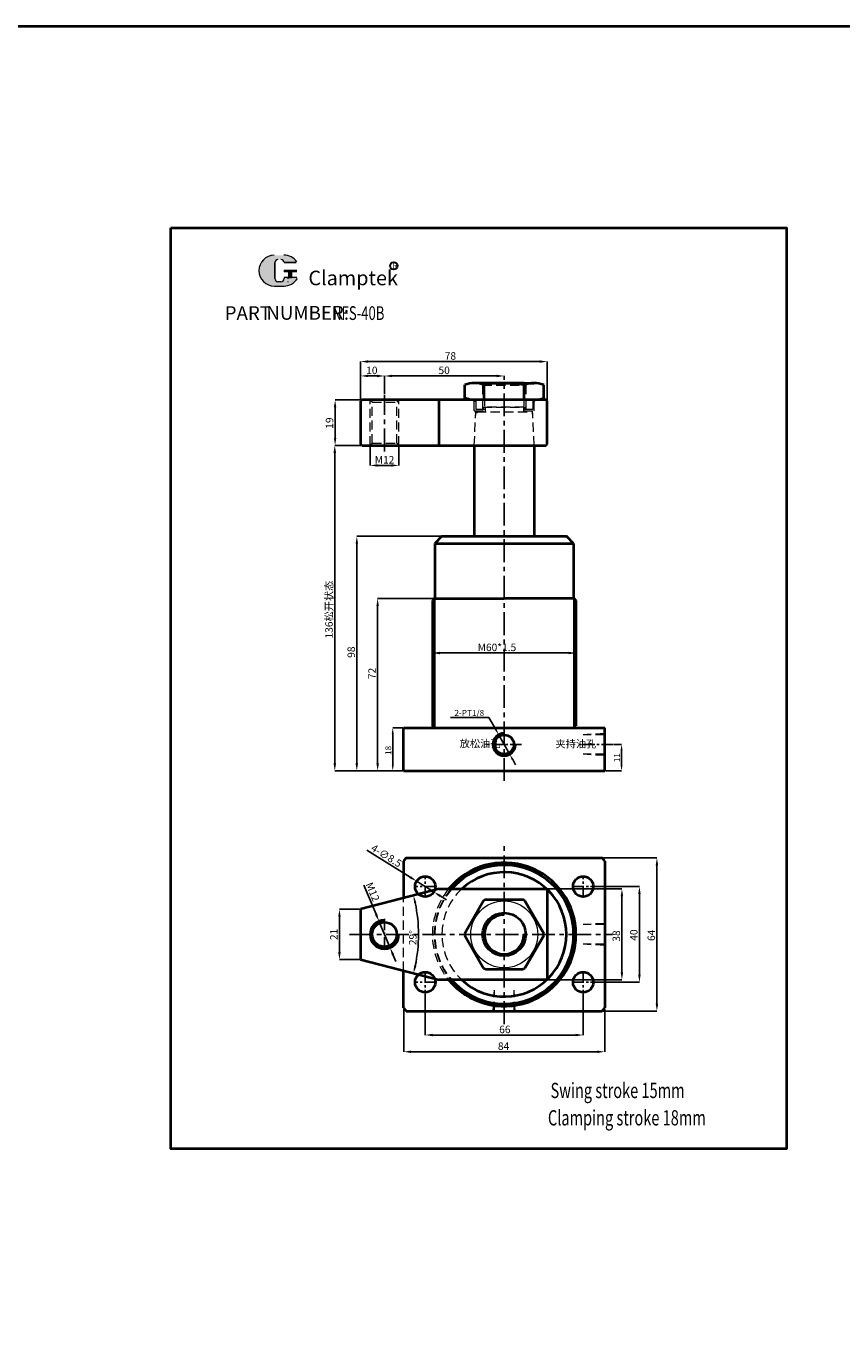
# Model space of a CAD drawing. Units: millimetres. Extents: x -2243 to -22, y -5268 to -4182.
# Drawn here: x -1132 to -791, y -4725 to -4182 of the extents above; entities that cross this region are included whole.
import ezdxf

# ---------------------------------------------------------------- set-up
doc = ezdxf.new("R2010")
doc.units = ezdxf.units.MM
doc.header["$LTSCALE"] = 0.3
doc.linetypes.add('CENTER', pattern=[50.8, 31.75, -6.35, 6.35, -6.35])
doc.linetypes.add('DASHED', pattern=[19.05, 12.7, -6.35])
doc.layers.get('0').update_dxf_attribs({"lineweight": 40})
doc.layers.add('1L', color=7, linetype='Continuous')
doc.layers.add('xinzhongxinxian', color=1, linetype='CENTER')
for name, color, linetype, lineweight in [('5L', 1, 'Continuous', 13), ('7L', 3, 'Continuous', 30), ('图层1', 7, 'Continuous', 40), ('图层4', 4, 'DASHED', 13), ('图层7', 3, 'Continuous', 30), ('外轮廓线', 255, 'Continuous', 20)]:
    doc.layers.add(name, color=color, linetype=linetype, lineweight=lineweight)
doc.styles.add('ROMANS', font='ROMANS', dxfattribs={"width": 0.7})
doc.dimstyles.new('ISO-25', dxfattribs={"dimtxt": 2.5, "dimasz": 2.5, "dimexe": 0, "dimexo": 0.3, "dimgap": 0.3, "dimtad": 1, "dimtoh": 1, "dimdsep": 46, "dimtxsty": 'Standard', "dimcen": 1, "dimclrd": 1, "dimclre": 1, "dimclrt": 3, "dimadec": 3, "dimazin": 2, "dimtfac": 1, "dimtmove": 0, "dimatfit": 3, "dimfxl": 0, "dimarcsym": 0})
doc.dimstyles.new('副本ISO-25zhi', dxfattribs={"dimtxt": 2.5, "dimasz": 2.5, "dimexe": 0, "dimexo": 0.3, "dimgap": 0.3, "dimtad": 1, "dimdsep": 46, "dimtxsty": 'Standard', "dimcen": 0, "dimclrd": 1, "dimclre": 1, "dimclrt": 3, "dimadec": 3, "dimazin": 2, "dimtfac": 1, "dimtmove": 0, "dimatfit": 3, "dimfxl": 0, "dimarcsym": 0})

# ---------------------------------------------------------------- blocks, each defined once
blk = doc.blocks.new('*D524')
at = {"layer": 'Defpoints', "color": 0}
for p in [(-915.07, -4542.44), (-915.07, -4580.44), (-883.39, -4580.44)]:
    blk.add_point(p, dxfattribs=at)
at = {"layer": '图层1', "color": 1, "lineweight": -2}
for p, q in [((-914.7, -4542.44), (-883.39, -4542.44)), ((-883.39, -4545.56), (-883.39, -4577.31)), ((-914.7, -4580.44), (-883.39, -4580.44))]:
    blk.add_line(p, q, dxfattribs=at)
at = {"layer": '图层1', "color": 1}
for points in [[(-883.91, -4545.56), (-882.87, -4545.56), (-883.39, -4542.44)], [(-883.91, -4577.31), (-882.87, -4577.31), (-883.39, -4580.44)]]:
    blk.add_solid(points, dxfattribs=at)
at = {"layer": '图层1', "color": 3, "insert": (-885.33, -4562.1), "char_height": 3.125, "attachment_point": 5, "rotation": 90}
blk.add_mtext('38', dxfattribs=at)
blk = doc.blocks.new('*D525')
at = {"layer": 'Defpoints', "color": 0}
for p in [(-994.14, -4395.06), (-958.57, -4395.06), (-974.57, -4493.06)]:
    blk.add_point(p, dxfattribs=at)
at = {"layer": '图层1', "color": 1, "lineweight": -2}
for p, q in [((-958.95, -4395.06), (-994.14, -4395.06)), ((-994.14, -4489.94), (-994.14, -4398.19)), ((-974.95, -4493.06), (-994.14, -4493.06))]:
    blk.add_line(p, q, dxfattribs=at)
at = {"layer": '图层1', "color": 1}
for points in [[(-994.66, -4398.19), (-993.62, -4398.19), (-994.14, -4395.06)], [(-994.66, -4489.94), (-993.62, -4489.94), (-994.14, -4493.06)]]:
    blk.add_solid(points, dxfattribs=at)
at = {"layer": '图层1', "color": 3, "insert": (-996.07, -4443.46), "char_height": 3.125, "attachment_point": 5, "rotation": 90}
blk.add_mtext('98', dxfattribs=at)
blk = doc.blocks.new('*D526')
at = {"layer": 'Defpoints', "color": 0}
for p in [(-961.77, -4421.06), (-985.44, -4493.06), (-974.57, -4493.06)]:
    blk.add_point(p, dxfattribs=at)
at = {"layer": '图层1', "color": 1, "lineweight": -2}
for p, q in [((-962.15, -4421.06), (-985.44, -4421.06)), ((-985.44, -4424.19), (-985.44, -4489.94)), ((-974.95, -4493.06), (-985.44, -4493.06))]:
    blk.add_line(p, q, dxfattribs=at)
at = {"layer": '图层1', "color": 1}
for points in [[(-985.96, -4424.19), (-984.92, -4424.19), (-985.44, -4421.06)], [(-985.96, -4489.94), (-984.92, -4489.94), (-985.44, -4493.06)]]:
    blk.add_solid(points, dxfattribs=at)
at = {"layer": '图层1', "color": 3, "insert": (-987.38, -4452.36), "char_height": 3.125, "attachment_point": 5, "rotation": 90}
blk.add_mtext('72', dxfattribs=at)
blk = doc.blocks.new('*D527')
at = {"layer": 'Defpoints', "color": 0}
for p in [(-992.07, -4338.06), (-1003.21, -4357.06), (-992.07, -4357.06)]:
    blk.add_point(p, dxfattribs=at)
at = {"layer": '图层1', "color": 1, "lineweight": -2}
for p, q in [((-992.45, -4338.06), (-1003.21, -4338.06)), ((-1003.21, -4341.19), (-1003.21, -4353.94)), ((-992.45, -4357.06), (-1003.21, -4357.06))]:
    blk.add_line(p, q, dxfattribs=at)
at = {"layer": '图层1', "color": 1}
for points in [[(-1003.73, -4341.19), (-1002.69, -4341.19), (-1003.21, -4338.06)], [(-1003.73, -4353.94), (-1002.69, -4353.94), (-1003.21, -4357.06)]]:
    blk.add_solid(points, dxfattribs=at)
at = {"layer": '图层1', "color": 3, "insert": (-1005.14, -4347.74), "char_height": 3.125, "attachment_point": 5, "rotation": 90}
blk.add_mtext('19', dxfattribs=at)
blk = doc.blocks.new('*D528')
at = {"layer": 'Defpoints', "color": 0}
for p in [(-982.57, -4328.04), (-992.57, -4338.56), (-982.57, -4336.06)]:
    blk.add_point(p, dxfattribs=at)
at = {"layer": '图层1', "color": 1, "lineweight": -2}
for p, q in [((-992.57, -4338.19), (-992.57, -4328.04)), ((-989.45, -4328.04), (-985.7, -4328.04)), ((-982.57, -4335.69), (-982.57, -4328.04))]:
    blk.add_line(p, q, dxfattribs=at)
at = {"layer": '图层1', "color": 1}
for points in [[(-989.45, -4327.52), (-989.45, -4328.56), (-992.57, -4328.04)], [(-985.7, -4327.52), (-985.7, -4328.56), (-982.57, -4328.04)]]:
    blk.add_solid(points, dxfattribs=at)
at = {"layer": '图层1', "color": 3, "insert": (-987.86, -4326.11), "char_height": 3.125, "attachment_point": 5}
blk.add_mtext('10', dxfattribs=at)
blk = doc.blocks.new('*D529')
at = {"layer": 'Defpoints', "color": 0}
for p in [(-932.57, -4328.05), (-932.57, -4329.81), (-982.57, -4336.06)]:
    blk.add_point(p, dxfattribs=at)
at = {"layer": '图层1', "color": 1, "lineweight": -2}
for p, q in [((-982.57, -4335.69), (-982.57, -4328.05)), ((-979.45, -4328.05), (-935.7, -4328.05)), ((-932.57, -4329.44), (-932.57, -4328.05))]:
    blk.add_line(p, q, dxfattribs=at)
at = {"layer": '图层1', "color": 1}
for points in [[(-979.45, -4327.52), (-979.45, -4328.57), (-982.57, -4328.05)], [(-935.7, -4327.52), (-935.7, -4328.57), (-932.57, -4328.05)]]:
    blk.add_solid(points, dxfattribs=at)
at = {"layer": '图层1', "color": 3, "insert": (-957.66, -4326.11), "char_height": 3.125, "attachment_point": 5}
blk.add_mtext('50', dxfattribs=at)
blk = doc.blocks.new('*D530')
at = {"layer": 'Defpoints', "color": 0}
for p in [(-914.57, -4322.04), (-992.57, -4338.56), (-914.57, -4338.56)]:
    blk.add_point(p, dxfattribs=at)
at = {"layer": '图层1', "color": 1, "lineweight": -2}
for p, q in [((-992.57, -4338.19), (-992.57, -4322.04)), ((-989.45, -4322.04), (-917.7, -4322.04)), ((-914.57, -4338.19), (-914.57, -4322.04))]:
    blk.add_line(p, q, dxfattribs=at)
at = {"layer": '图层1', "color": 1}
for points in [[(-989.45, -4321.52), (-989.45, -4322.56), (-992.57, -4322.04)], [(-917.7, -4321.52), (-917.7, -4322.56), (-914.57, -4322.04)]]:
    blk.add_solid(points, dxfattribs=at)
at = {"layer": '图层1', "color": 3, "insert": (-955.04, -4320.1), "char_height": 3.125, "attachment_point": 5}
blk.add_mtext('78', dxfattribs=at)
blk = doc.blocks.new('*D531')
at = {"layer": 'Defpoints', "color": 0}
for p in [(-988.57, -4357.04), (-976.57, -4357.04), (-976.57, -4365.43)]:
    blk.add_point(p, dxfattribs=at)
at = {"layer": '图层1', "color": 1, "lineweight": -2}
for p, q in [((-988.57, -4357.41), (-988.57, -4365.43)), ((-976.57, -4357.41), (-976.57, -4365.43)), ((-985.45, -4365.43), (-979.7, -4365.43))]:
    blk.add_line(p, q, dxfattribs=at)
at = {"layer": '图层1', "color": 1}
for points in [[(-985.45, -4364.91), (-985.45, -4365.95), (-988.57, -4365.43)], [(-979.7, -4364.91), (-979.7, -4365.95), (-976.57, -4365.43)]]:
    blk.add_solid(points, dxfattribs=at)
at = {"layer": '图层1', "color": 3, "insert": (-982.57, -4363.49), "char_height": 3.125, "attachment_point": 5}
blk.add_mtext('M12', dxfattribs=at)
blk = doc.blocks.new('*D532')
at = {"layer": 'Defpoints', "color": 0}
for p in [(-902.57, -4443.82), (-962.57, -4445.85), (-902.57, -4448.06)]:
    blk.add_point(p, dxfattribs=at)
at = {"layer": '图层1', "color": 1, "lineweight": -2}
for p, q in [((-962.57, -4445.48), (-962.57, -4443.82)), ((-959.45, -4443.82), (-905.7, -4443.82)), ((-902.57, -4447.69), (-902.57, -4443.82))]:
    blk.add_line(p, q, dxfattribs=at)
at = {"layer": '图层1', "color": 1}
for points in [[(-959.45, -4443.3), (-959.45, -4444.34), (-962.57, -4443.82)], [(-905.7, -4443.3), (-905.7, -4444.34), (-902.57, -4443.82)]]:
    blk.add_solid(points, dxfattribs=at)
at = {"layer": '图层1', "color": 3, "insert": (-935.6, -4441.88), "char_height": 3.125, "attachment_point": 5}
blk.add_mtext('M60*1.5', dxfattribs=at)
blk = doc.blocks.new('*D533')
at = {"layer": 'Defpoints', "color": 0}
for p in [(-992.07, -4357.06), (-1003.35, -4493.06), (-974.57, -4493.06)]:
    blk.add_point(p, dxfattribs=at)
at = {"layer": '图层1', "color": 1, "lineweight": -2}
for p, q in [((-992.45, -4357.06), (-1003.35, -4357.06)), ((-1003.35, -4360.19), (-1003.35, -4489.94)), ((-974.95, -4493.06), (-1003.35, -4493.06))]:
    blk.add_line(p, q, dxfattribs=at)
at = {"layer": '图层1', "color": 1}
for points in [[(-1003.87, -4360.19), (-1002.82, -4360.19), (-1003.35, -4357.06)], [(-1003.87, -4489.94), (-1002.82, -4489.94), (-1003.35, -4493.06)]]:
    blk.add_solid(points, dxfattribs=at)
at = {"layer": '图层1', "color": 3, "insert": (-1005.77, -4425.68), "char_height": 3.125, "attachment_point": 5, "rotation": 90}
blk.add_mtext('136{\\fSimSun|b0|i0|c134|p54;松开状态}', dxfattribs=at)
blk = doc.blocks.new('*D534')
at = {"layer": 'Defpoints', "color": 0}
for p in [(-992.57, -4550.94), (-1001.4, -4571.94), (-992.57, -4571.94)]:
    blk.add_point(p, dxfattribs=at)
at = {"layer": '图层1', "color": 1, "lineweight": -2}
for p, q in [((-992.95, -4550.94), (-1001.4, -4550.94)), ((-1001.4, -4554.06), (-1001.4, -4568.81)), ((-992.95, -4571.94), (-1001.4, -4571.94))]:
    blk.add_line(p, q, dxfattribs=at)
at = {"layer": '图层1', "color": 1}
for points in [[(-1001.92, -4554.06), (-1000.88, -4554.06), (-1001.4, -4550.94)], [(-1001.92, -4568.81), (-1000.88, -4568.81), (-1001.4, -4571.94)]]:
    blk.add_solid(points, dxfattribs=at)
at = {"layer": '图层1', "color": 3, "insert": (-1003.33, -4561.44), "char_height": 3.125, "attachment_point": 5, "rotation": 90}
blk.add_mtext('21', dxfattribs=at)
blk = doc.blocks.new('*D535')
at = {"layer": 'Defpoints', "color": 0}
for p in [(-959.71, -4542.44), (-992.57, -4550.94), (-968.62, -4555.98), (-992.57, -4571.94), (-959.71, -4580.44)]:
    blk.add_point(p, dxfattribs=at)
at = {"layer": '图层1', "color": 1, "lineweight": -2}
blk.add_arc((-1033.17, -4561.44), 64.79, 348.264, 11.736, dxfattribs=at)
at = {"layer": '图层1', "color": 1}
for points in [[(-970.25, -4548.38), (-969.24, -4548.14), (-970.45, -4545.21)], [(-969.24, -4574.73), (-970.25, -4574.49), (-970.45, -4577.66)]]:
    blk.add_solid(points, dxfattribs=at)
at = {"layer": '图层1', "color": 3, "insert": (-970.34, -4562.79), "char_height": 3.125, "attachment_point": 5, "rotation": 88.7605}
blk.add_mtext('29°', dxfattribs=at)
blk = doc.blocks.new('*D536')
at = {"layer": 'Defpoints', "color": 0}
for p in [(-984.9, -4555.9), (-980.25, -4566.97)]:
    blk.add_point(p, dxfattribs=at)
at = {"layer": '图层1', "color": 1, "lineweight": -2}
for p, q in [((-991.22, -4540.84), (-986.11, -4553.02)), ((-980.25, -4566.97), (-984.9, -4555.9)), ((-979.04, -4569.85), (-977.83, -4572.73))]:
    blk.add_line(p, q, dxfattribs=at)
at = {"layer": '图层1', "color": 1}
for points in [[(-985.63, -4552.82), (-986.59, -4553.22), (-984.9, -4555.9)], [(-978.56, -4569.65), (-979.52, -4570.05), (-980.25, -4566.97)]]:
    blk.add_solid(points, dxfattribs=at)
at = {"layer": '图层1', "color": 3, "insert": (-987.88, -4543.8), "char_height": 3.125, "attachment_point": 5, "rotation": 292.7832}
blk.add_mtext('M12', dxfattribs=at)
blk = doc.blocks.new('*D537')
at = {"layer": 'Defpoints', "color": 0}
for p in [(-974.57, -4475.06), (-979.14, -4493.06), (-974.57, -4493.06)]:
    blk.add_point(p, dxfattribs=at)
at = {"layer": '图层1', "color": 1, "lineweight": -2}
for p, q in [((-974.87, -4475.06), (-979.14, -4475.06)), ((-979.14, -4477.56), (-979.14, -4490.56)), ((-974.87, -4493.06), (-979.14, -4493.06))]:
    blk.add_line(p, q, dxfattribs=at)
at = {"layer": '图层1', "color": 1}
for points in [[(-979.56, -4477.56), (-978.72, -4477.56), (-979.14, -4475.06)], [(-979.56, -4490.56), (-978.72, -4490.56), (-979.14, -4493.06)]]:
    blk.add_solid(points, dxfattribs=at)
at = {"layer": '图层1', "color": 3, "insert": (-980.69, -4484.52), "char_height": 2.5, "attachment_point": 5, "rotation": 90}
blk.add_mtext('18', dxfattribs=at)
blk = doc.blocks.new('*D538')
at = {"layer": 'Defpoints', "color": 0}
for p in [(-887.14, -4482.06), (-890.57, -4493.06), (-883.54, -4493.06)]:
    blk.add_point(p, dxfattribs=at)
at = {"layer": '图层1', "color": 1, "lineweight": -2}
for p, q in [((-886.84, -4482.06), (-883.54, -4482.06)), ((-883.54, -4484.56), (-883.54, -4490.56)), ((-890.27, -4493.06), (-883.54, -4493.06))]:
    blk.add_line(p, q, dxfattribs=at)
at = {"layer": '图层1', "color": 1}
for points in [[(-883.96, -4484.56), (-883.12, -4484.56), (-883.54, -4482.06)], [(-883.96, -4490.56), (-883.12, -4490.56), (-883.54, -4493.06)]]:
    blk.add_solid(points, dxfattribs=at)
at = {"layer": '图层1', "color": 3, "insert": (-885.09, -4487.56), "char_height": 2.5, "attachment_point": 5, "rotation": 90}
blk.add_mtext('11', dxfattribs=at)
blk = doc.blocks.new('*D539')
at = {"layer": 'Defpoints', "color": 0}
for p in [(-934.9, -4477.92), (-930.25, -4486.2)]:
    blk.add_point(p, dxfattribs=at)
at = {"layer": '图层1', "color": 1, "lineweight": -2}
for p, q in [((-955.07, -4470.73), (-938.94, -4470.73)), ((-938.94, -4470.73), (-936.12, -4475.74)), ((-930.25, -4486.2), (-934.9, -4477.92)), ((-929.02, -4488.38), (-927.8, -4490.56))]:
    blk.add_line(p, q, dxfattribs=at)
at = {"layer": '图层1', "color": 1}
for points in [[(-935.76, -4475.54), (-936.49, -4475.94), (-934.9, -4477.92)], [(-928.66, -4488.18), (-929.38, -4488.59), (-930.25, -4486.2)]]:
    blk.add_solid(points, dxfattribs=at)
at = {"layer": '图层1', "color": 3, "insert": (-947.15, -4469.18), "char_height": 2.5, "attachment_point": 5}
blk.add_mtext('2-PT1/8', dxfattribs=at)
blk = doc.blocks.new('*D540')
at = {"layer": 'Defpoints', "color": 0}
for p in [(-895.07, -4541.44), (-895.07, -4581.44), (-876.08, -4581.44)]:
    blk.add_point(p, dxfattribs=at)
at = {"layer": '图层1', "color": 1, "lineweight": -2}
for p, q in [((-894.7, -4541.44), (-876.08, -4541.44)), ((-876.08, -4544.56), (-876.08, -4578.31)), ((-894.7, -4581.44), (-876.08, -4581.44))]:
    blk.add_line(p, q, dxfattribs=at)
at = {"layer": '图层1', "color": 1}
for points in [[(-876.6, -4544.56), (-875.56, -4544.56), (-876.08, -4541.44)], [(-876.6, -4578.31), (-875.56, -4578.31), (-876.08, -4581.44)]]:
    blk.add_solid(points, dxfattribs=at)
at = {"layer": '图层1', "color": 3, "insert": (-878.02, -4561.7), "char_height": 3.125, "attachment_point": 5, "rotation": 90}
blk.add_mtext('40', dxfattribs=at)
blk = doc.blocks.new('*D541')
at = {"layer": 'Defpoints', "color": 0}
for p in [(-891.59, -4529.44), (-891.59, -4593.44), (-868.77, -4593.44)]:
    blk.add_point(p, dxfattribs=at)
at = {"layer": '图层1', "color": 1, "lineweight": -2}
for p, q in [((-891.21, -4529.44), (-868.77, -4529.44)), ((-868.77, -4532.56), (-868.77, -4590.31)), ((-891.21, -4593.44), (-868.77, -4593.44))]:
    blk.add_line(p, q, dxfattribs=at)
at = {"layer": '图层1', "color": 1}
for points in [[(-869.29, -4532.56), (-868.24, -4532.56), (-868.77, -4529.44)], [(-869.29, -4590.31), (-868.24, -4590.31), (-868.77, -4593.44)]]:
    blk.add_solid(points, dxfattribs=at)
at = {"layer": '图层1', "color": 3, "insert": (-870.7, -4561.8), "char_height": 3.125, "attachment_point": 5, "rotation": 90}
blk.add_mtext('64', dxfattribs=at)
blk = doc.blocks.new('*D542')
at = {"layer": 'Defpoints', "color": 0}
for p in [(-965.57, -4585.94), (-899.57, -4585.94), (-899.57, -4603.48)]:
    blk.add_point(p, dxfattribs=at)
at = {"layer": '图层1', "color": 1, "lineweight": -2}
for p, q in [((-965.57, -4586.31), (-965.57, -4603.48)), ((-899.57, -4586.31), (-899.57, -4603.48)), ((-962.45, -4603.48), (-902.7, -4603.48))]:
    blk.add_line(p, q, dxfattribs=at)
at = {"layer": '图层1', "color": 1}
for points in [[(-962.45, -4602.95), (-962.45, -4604), (-965.57, -4603.48)], [(-902.7, -4602.95), (-902.7, -4604), (-899.57, -4603.48)]]:
    blk.add_solid(points, dxfattribs=at)
at = {"layer": '图层1', "color": 3, "insert": (-932.29, -4601.54), "char_height": 3.125, "attachment_point": 5}
blk.add_mtext('66', dxfattribs=at)
blk = doc.blocks.new('*D543')
at = {"layer": 'Defpoints', "color": 0}
for p in [(-974.57, -4592.09), (-890.57, -4592.09), (-890.57, -4610.48)]:
    blk.add_point(p, dxfattribs=at)
at = {"layer": '图层1', "color": 1, "lineweight": -2}
for p, q in [((-974.57, -4592.47), (-974.57, -4610.48)), ((-890.57, -4592.47), (-890.57, -4610.48)), ((-971.45, -4610.48), (-893.7, -4610.48))]:
    blk.add_line(p, q, dxfattribs=at)
at = {"layer": '图层1', "color": 1}
for points in [[(-971.45, -4609.96), (-971.45, -4611), (-974.57, -4610.48)], [(-893.7, -4609.96), (-893.7, -4611), (-890.57, -4610.48)]]:
    blk.add_solid(points, dxfattribs=at)
at = {"layer": '图层1', "color": 3, "insert": (-932.85, -4608.54), "char_height": 3.125, "attachment_point": 5}
blk.add_mtext('84', dxfattribs=at)
blk = doc.blocks.new('*D544')
at = {"layer": 'Defpoints', "color": 0}
for p in [(-969.18, -4539.18), (-961.97, -4543.69)]:
    blk.add_point(p, dxfattribs=at)
at = {"layer": '图层1', "color": 1, "lineweight": -2}
for p, q in [((-989.95, -4526.19), (-971.83, -4537.53)), ((-961.97, -4543.69), (-969.18, -4539.18)), ((-959.32, -4545.35), (-956.67, -4547))]:
    blk.add_line(p, q, dxfattribs=at)
at = {"layer": '图层1', "color": 1}
for points in [[(-971.55, -4537.08), (-972.1, -4537.97), (-969.18, -4539.18)], [(-959.04, -4544.9), (-959.6, -4545.79), (-961.97, -4543.69)]]:
    blk.add_solid(points, dxfattribs=at)
at = {"layer": '图层1', "color": 3, "insert": (-981.98, -4528.89), "char_height": 3.125, "attachment_point": 5, "rotation": 327.9853}
blk.add_mtext('4-∅8.5', dxfattribs=at)

msp = doc.modelspace()

# ---------------------------------------------------------------- hatches: boundary and pattern name
at = {"layer": '5L', "linetype": 'Continuous', "ltscale": 0.5}
h = msp.add_hatch(color=256, dxfattribs=at)
edge = h.paths.add_edge_path()
edge.add_arc((-1027.096, -4280.686), 1.335, 90, 180, ccw=False)
edge.add_line((-1027.096, -4279.35), (-1025.895, -4279.35))
edge.add_arc((-1025.895, -4280.686), 1.335, 0, 90, ccw=False)
edge.add_line((-1024.56, -4280.686), (-1019.45, -4280.686))
edge.add_arc((-1019.45, -4280.463), 0.223, 270, 394.84419)
edge.add_arc((-1024.563, -4284.023), 6.453, 34.84419, 90.7201)
edge.add_line((-1024.644, -4277.57), (-1028.658, -4277.57))
edge.add_arc((-1028.577, -4284.023), 6.453, 90.7201, 270)
edge.add_line((-1028.577, -4290.476), (-1024.857, -4290.476))
edge.add_ellipse((-1024.857, -4284.023), major_axis=(16.912, 0), ratio=0.3815789, start_angle=270, end_angle=270.7201)
edge.add_arc((-1024.563, -4284.023), 6.453, 269.2799, 330.00001)
edge.add_arc((-1019.167, -4287.138), 0.223, 330.00016, 450)
edge.add_line((-1019.167, -4286.916), (-1024.56, -4286.916))
edge.add_line((-1024.56, -4286.916), (-1024.56, -4287.361))
edge.add_arc((-1025.895, -4287.361), 1.335, -90, 0, ccw=False)
edge.add_line((-1025.895, -4288.696), (-1027.096, -4288.696))
edge.add_arc((-1027.096, -4287.361), 1.335, 180, 270, ccw=False)
edge.add_line((-1028.432, -4287.361), (-1028.432, -4280.686))
at = {"layer": '5L', "ltscale": 0.5}
for points in [[(-1019.227, -4283.8), (-1024.56, -4283.8), (-1024.56, -4284.468), (-1019.227, -4284.468)], [(-1019.227, -4283.8), (-1024.56, -4283.8), (-1024.56, -4284.468), (-1019.227, -4284.468)], [(-1021.404, -4284.468), (-1022.739, -4284.468), (-1022.739, -4286.916), (-1021.404, -4286.916)], [(-1021.404, -4284.468), (-1022.739, -4284.468), (-1022.739, -4286.916), (-1021.404, -4286.916)]]:
    msp.add_hatch(color=256, dxfattribs=at).paths.add_polyline_path(points)

# ---------------------------------------------------------------- linework, layer by layer
for p, q in [((-949.073, -4337.391), (-949.073, -4331.731)), ((-924.201, -4331.061), (-940.944, -4331.061)), ((-924.323, -4331.111), (-924.323, -4331.061)), ((-916.073, -4337.391), (-916.073, -4331.731)), ((-946.57, -4338.061), (-949.073, -4337.391)), ((-944.473, -4338.061), (-946.573, -4338.061)), ((-918.573, -4338.061), (-932.573, -4338.061)), ((-915.073, -4338.061), (-920.673, -4338.061)), ((-918.573, -4338.061), (-916.073, -4337.391))]:
    msp.add_line(p, q)
at = {"color": 0}
for points in [[(-924.699, -4546.935), (-940.447, -4546.935)], [(-941.193, -4547.366), (-949.067, -4561.004)], [(-916.079, -4561.004), (-923.953, -4547.366)], [(-949.067, -4561.866), (-941.193, -4575.504)], [(-923.953, -4575.504), (-916.079, -4561.866)], [(-940.447, -4575.935), (-924.699, -4575.935)]]:
    msp.add_lwpolyline(points, dxfattribs=at)
for start, end in [(118.50351, 121.49649), (58.50351, 61.49649), (178.50351, 181.49649), (358.50351, 1.49649), (238.50351, 241.49649), (298.50351, 301.49649)]:
    msp.add_arc((-932.573, -4561.435), 16.5, start, end, dxfattribs=at)
at = {"layer": '5L', "ltscale": 0.5}
for p, q in [((-1028.432, -4280.686), (-1028.432, -4287.361)), ((-1028.432, -4280.686), (-1028.432, -4287.361)), ((-1019.45, -4280.686), (-1024.56, -4280.686)), ((-1019.45, -4280.686), (-1024.56, -4280.686)), ((-1024.56, -4283.8), (-1019.227, -4283.8)), ((-1024.56, -4283.8), (-1019.227, -4283.8)), ((-1019.227, -4284.468), (-1024.56, -4284.468)), ((-1019.227, -4284.468), (-1024.56, -4284.468)), ((-1022.739, -4284.468), (-1022.739, -4286.916)), ((-1022.739, -4284.468), (-1022.739, -4286.916)), ((-1021.404, -4284.468), (-1021.404, -4286.916)), ((-1021.404, -4284.468), (-1021.404, -4286.916)), ((-1026.206, -4288.696), (-1027.096, -4288.696)), ((-1026.206, -4288.696), (-1027.096, -4288.696))]:
    msp.add_line(p, q, dxfattribs=at)
at = {"layer": '5L', "lineweight": 0, "ltscale": 0.5}
for p, q in [((-1028.432, -4287.361), (-1028.432, -4280.686)), ((-1028.432, -4287.361), (-1028.432, -4280.686)), ((-1024.56, -4280.686), (-1019.45, -4280.686)), ((-1024.56, -4280.686), (-1019.45, -4280.686)), ((-1024.56, -4280.686), (-1019.45, -4280.686)), ((-1024.56, -4280.686), (-1019.45, -4280.686)), ((-1024.56, -4283.8), (-1024.56, -4284.468)), ((-1024.56, -4283.8), (-1024.56, -4284.468)), ((-1021.404, -4284.468), (-1022.739, -4284.468)), ((-1022.739, -4284.468), (-1022.739, -4286.916)), ((-1022.739, -4284.468), (-1022.739, -4286.916)), ((-1021.404, -4284.468), (-1022.739, -4284.468)), ((-1021.404, -4286.916), (-1021.404, -4284.468)), ((-1021.404, -4286.916), (-1021.404, -4284.468)), ((-1025.895, -4288.696), (-1027.096, -4288.696)), ((-1025.895, -4288.696), (-1027.096, -4288.696)), ((-1025.895, -4288.696), (-1027.096, -4288.696)), ((-1025.895, -4288.696), (-1027.096, -4288.696))]:
    msp.add_line(p, q, dxfattribs=at)
at = {"layer": '5L', "ltscale": 0.2}
msp.add_line((-1028.577, -4290.476), (-1024.563, -4290.476), dxfattribs=at)
at = {"layer": '5L', "color": 1, "lineweight": 0, "ltscale": 0.5}
for p, q in [((-1024.56, -4286.916), (-1024.56, -4287.361)), ((-1024.56, -4286.916), (-1024.56, -4287.361)), ((-1024.56, -4286.916), (-1024.56, -4287.361)), ((-1024.56, -4286.916), (-1024.56, -4287.361)), ((-1019.167, -4286.916), (-1024.56, -4286.916)), ((-1019.167, -4286.916), (-1024.56, -4286.916)), ((-1019.167, -4286.916), (-1024.56, -4286.916)), ((-1019.167, -4286.916), (-1024.56, -4286.916)), ((-1022.739, -4286.916), (-1021.404, -4286.916)), ((-1022.739, -4286.916), (-1021.404, -4286.916))]:
    msp.add_line(p, q, dxfattribs=at)
at = {"layer": '5L', "color": 1, "ltscale": 0.5}
for p, q in [((-1019.167, -4286.916), (-1024.56, -4286.916)), ((-1019.167, -4286.916), (-1024.56, -4286.916)), ((-1022.972, -4287.138), (-1022.972, -4287.472)), ((-1022.972, -4287.138), (-1022.972, -4287.472))]:
    msp.add_line(p, q, dxfattribs=at)
at = {"layer": '5L', "ltscale": 0.5}
for centre, radius, start, end in [((-1028.577, -4284.023), 6.453, 90.7201, 270), ((-1028.577, -4284.023), 6.453, 90.7201, 270), ((-1027.096, -4280.686), 1.335, 90, 180), ((-1027.096, -4280.686), 1.335, 90, 180), ((-1024.563, -4284.023), 6.453, 34.84419, 90.7201), ((-1027.096, -4287.361), 1.335, 180, 270), ((-1027.096, -4287.361), 1.335, 180, 270)]:
    msp.add_arc(centre, radius, start, end, dxfattribs=at)
at = {"layer": '5L', "lineweight": 0, "ltscale": 0.5}
for centre, radius, start, end in [((-1028.577, -4284.023), 6.453, 90.7201, 270), ((-1028.577, -4284.023), 6.453, 90.7201, 270), ((-1028.577, -4284.023), 6.453, 90.7201, 270), ((-1028.577, -4284.023), 6.453, 90.7201, 270), ((-1027.096, -4280.686), 1.335, 90, 180), ((-1027.096, -4280.686), 1.335, 90, 180), ((-1025.895, -4280.686), 1.335, 0, 90), ((-1025.895, -4280.686), 1.335, 360, 90), ((-1025.895, -4280.686), 1.335, 360, 90), ((-1025.895, -4280.686), 1.335, 0, 90), ((-1027.096, -4287.361), 1.335, 180, 270), ((-1027.096, -4287.361), 1.335, 180, 270), ((-1025.895, -4287.361), 1.335, 270, 0), ((-1025.895, -4287.361), 1.335, 270, 0), ((-1025.895, -4287.361), 1.335, 270, 0), ((-1025.895, -4287.361), 1.335, 270, 0)]:
    msp.add_arc(centre, radius, start, end, dxfattribs=at)
at = {"layer": '5L', "color": 1, "ltscale": 0.5}
for centre, radius, start, end in [((-1024.563, -4284.023), 6.453, 269.2799, 330), ((-1024.563, -4284.023), 6.453, 269.2799, 330), ((-1022.942, -4288.807), 0.111, 330, 90), ((-1022.942, -4288.807), 0.111, 330, 90)]:
    msp.add_arc(centre, radius, start, end, dxfattribs=at)
at = {"layer": '5L', "color": 1, "lineweight": 0, "ltscale": 0.5}
for centre, radius, start, end in [((-1024.563, -4284.023), 6.453, 269.2799, 330.00001), ((-1024.563, -4284.023), 6.453, 269.2799, 330.00001), ((-1022.942, -4288.807), 0.111, 330.00016, 90), ((-1022.942, -4288.807), 0.111, 330.00016, 90), ((-1022.942, -4288.807), 0.111, 330.00016, 90), ((-1022.942, -4288.807), 0.111, 330.00016, 90)]:
    msp.add_arc(centre, radius, start, end, dxfattribs=at)
at = {"layer": '7L', "color": 1}
msp.add_circle((-978.702, -4281.996), 1.554, dxfattribs=at)
at = {"layer": 'xinzhongxinxian'}
for p, q in [((-932.573, -4497.282), (-932.573, -4328.048)), ((-982.573, -4359.586), (-982.573, -4336.063)), ((-932.573, -4598.894), (-932.573, -4523.977)), ((-997.15, -4561.435), (-887.372, -4561.435))]:
    msp.add_line(p, q, dxfattribs=at)
at = {"layer": 'xinzhongxinxian', "ltscale": 0.5}
for p, q in [((-925.33, -4482.061), (-939.815, -4482.061)), ((-887.139, -4482.061), (-901.624, -4482.061)), ((-961.073, -4541.435), (-970.073, -4541.435)), ((-965.573, -4545.935), (-965.573, -4536.935)), ((-904.073, -4541.435), (-895.073, -4541.435)), ((-899.573, -4545.935), (-899.573, -4536.935)), ((-982.573, -4554.935), (-982.573, -4567.935)), ((-965.573, -4576.935), (-965.573, -4585.935)), ((-899.573, -4576.935), (-899.573, -4585.935)), ((-961.073, -4581.435), (-970.073, -4581.435)), ((-904.073, -4581.435), (-895.073, -4581.435))]:
    msp.add_line(p, q, dxfattribs=at)
at = {"layer": '图层1'}
for p, q in [((-940.944, -4331.061), (-945.009, -4331.061)), ((-940.944, -4338.061), (-940.944, -4331.731)), ((-940.773, -4331.061), (-924.373, -4331.061)), ((-924.201, -4331.061), (-920.137, -4331.061)), ((-924.201, -4338.061), (-924.201, -4331.731)), ((-992.073, -4338.061), (-992.573, -4338.561)), ((-992.573, -4338.561), (-992.573, -4356.561)), ((-932.573, -4338.061), (-992.073, -4338.061)), ((-959.706, -4357.061), (-959.706, -4338.061)), ((-915.073, -4338.061), (-914.573, -4338.561)), ((-914.573, -4356.561), (-914.573, -4338.561)), ((-992.073, -4357.061), (-992.573, -4356.561)), ((-992.073, -4357.061), (-915.073, -4357.061)), ((-945.073, -4357.061), (-945.073, -4395.061)), ((-945.073, -4357.061), (-920.073, -4357.061)), ((-920.073, -4357.061), (-920.073, -4395.061)), ((-915.073, -4357.061), (-914.573, -4356.561)), ((-958.573, -4395.061), (-961.573, -4398.061)), ((-958.573, -4395.061), (-932.573, -4395.061)), ((-932.573, -4395.061), (-906.573, -4395.061)), ((-903.573, -4398.061), (-906.573, -4395.061)), ((-961.573, -4398.061), (-961.573, -4421.061)), ((-961.573, -4398.061), (-903.573, -4398.061)), ((-903.573, -4398.061), (-903.573, -4421.061)), ((-961.773, -4421.061), (-962.573, -4421.861)), ((-962.573, -4421.861), (-962.573, -4474.261)), ((-961.773, -4421.061), (-932.573, -4421.061)), ((-903.373, -4421.061), (-932.573, -4421.061)), ((-903.373, -4421.061), (-902.573, -4421.861)), ((-902.573, -4421.861), (-902.573, -4474.261)), ((-974.573, -4475.061), (-932.573, -4475.061)), ((-974.573, -4493.061), (-974.573, -4475.061)), ((-961.773, -4475.061), (-962.573, -4474.261)), ((-932.573, -4475.061), (-890.573, -4475.061)), ((-903.373, -4475.061), (-902.573, -4474.261)), ((-890.573, -4493.061), (-890.573, -4475.061)), ((-974.573, -4493.061), (-890.573, -4493.061)), ((-974.573, -4530.776), (-974.573, -4546.28)), ((-973.561, -4529.435), (-891.585, -4529.435)), ((-890.573, -4530.776), (-890.573, -4592.095)), ((-959.706, -4542.435), (-992.573, -4550.935)), ((-974.573, -4546.28), (-974.573, -4546.28)), ((-959.706, -4542.435), (-915.073, -4542.435)), ((-915.073, -4542.435), (-914.573, -4542.935)), ((-914.573, -4542.935), (-914.573, -4579.935)), ((-992.573, -4550.935), (-992.573, -4571.935)), ((-992.573, -4571.935), (-959.706, -4580.435)), ((-974.573, -4592.095), (-974.573, -4576.59)), ((-915.073, -4580.435), (-959.706, -4580.435)), ((-914.573, -4579.935), (-915.073, -4580.435)), ((-973.561, -4593.435), (-891.585, -4593.435))]:
    msp.add_line(p, q, dxfattribs=at)
at = {"layer": '图层1', "color": 2}
for p, q in [((-961.823, -4421.111), (-961.823, -4475.011)), ((-903.323, -4421.111), (-903.323, -4475.011))]:
    msp.add_line(p, q, dxfattribs=at)
at = {"layer": '图层1', "color": 3}
msp.add_lwpolyline([(-2242.53, -4181.794), (-22.18, -4181.794), (-22.18, -5268.353), (-2242.53, -5268.353)], close=True, dxfattribs=at)
at = {"layer": '图层1'}
msp.add_lwpolyline([(-1071.898, -4266.197), (-814.582, -4266.197), (-814.582, -4651.086), (-1071.898, -4651.086)], close=True, dxfattribs=at)
for centre, radius in [((-932.573, -4482.061), 4.05), ((-965.573, -4541.435), 4.25), ((-899.573, -4541.435), 4.25), ((-932.573, -4561.435), 9), ((-982.573, -4561.435), 5.125), ((-965.573, -4581.435), 4.25), ((-899.573, -4581.435), 4.25)]:
    msp.add_circle(centre, radius, dxfattribs=at)
for centre, radius, start, end in [((-945.009, -4343.725), 12.664, 71.28104, 108.71896), ((-932.573, -4383.707), 52.646, 80.85016, 99.14984), ((-920.137, -4343.725), 12.664, 71.28104, 108.71896), ((-943.983, -4343.561), 0.5, 90, 177.5), ((-932.573, -4561.435), 52, 142.02013, 143.87107), ((-932.573, -4561.435), 52, 36.12893, 37.97987), ((-932.573, -4561.435), 30, 219.29648, 140.70352), ((-932.573, -4561.435), 29, 220.93272, 139.06728), ((-932.573, -4561.435), 26, 226.95092, 133.04908), ((-932.573, -4561.435), 52, 216.12893, 217.97987), ((-932.573, -4561.435), 52, 322.02013, 323.87107)]:
    msp.add_arc(centre, radius, start, end, dxfattribs=at)
at = {"layer": '图层1', "color": 2}
for centre, radius, start, end in [((-932.573, -4482.061), 4.75, 90, 0), ((-932.573, -4561.435), 29.25, 90, 139.49061), ((-982.573, -4561.435), 6, 90, 0), ((-932.573, -4561.435), 8.25, 90, 360), ((-932.573, -4561.435), 29.25, 220.50939, 0)]:
    msp.add_arc(centre, radius, start, end, dxfattribs=at)
at = {"layer": '图层4'}
for p, q in [((-941.573, -4331.061), (-941.573, -4331.861)), ((-940.773, -4331.061), (-941.573, -4331.861)), ((-941.573, -4331.861), (-941.573, -4341.061)), ((-941.573, -4331.861), (-923.573, -4331.861)), ((-940.823, -4331.111), (-940.823, -4331.061)), ((-940.823, -4331.111), (-940.823, -4341.061)), ((-924.373, -4331.061), (-923.573, -4331.861)), ((-924.323, -4331.111), (-924.323, -4341.061)), ((-923.573, -4331.061), (-923.573, -4331.861)), ((-923.573, -4331.861), (-923.573, -4341.061)), ((-988.573, -4357.036), (-988.573, -4338.086)), ((-987.698, -4356.161), (-987.698, -4338.961)), ((-987.698, -4338.961), (-977.448, -4338.961)), ((-977.448, -4356.161), (-977.448, -4338.961)), ((-976.573, -4357.036), (-976.573, -4338.086)), ((-945.073, -4338.561), (-945.573, -4338.061)), ((-945.073, -4342.561), (-945.073, -4338.561)), ((-945.073, -4338.561), (-944.473, -4338.561)), ((-944.473, -4338.061), (-944.473, -4342.061)), ((-920.673, -4338.061), (-920.673, -4342.061)), ((-920.673, -4338.561), (-920.073, -4338.561)), ((-919.573, -4338.061), (-920.073, -4338.561)), ((-920.073, -4342.561), (-920.073, -4338.561)), ((-945.073, -4357.061), (-944.44, -4342.561)), ((-945.073, -4342.561), (-940.573, -4342.561)), ((-945.073, -4357.061), (-944.483, -4343.539)), ((-940.573, -4342.061), (-944.473, -4342.061)), ((-943.983, -4343.061), (-921.163, -4343.061)), ((-941.823, -4342.061), (-940.823, -4341.061)), ((-941.573, -4341.061), (-923.573, -4341.061)), ((-941.573, -4341.061), (-941.573, -4341.811)), ((-924.323, -4341.061), (-940.823, -4341.061)), ((-940.573, -4341.061), (-940.573, -4343.061)), ((-924.573, -4341.061), (-924.573, -4343.061)), ((-920.673, -4342.061), (-924.573, -4342.061)), ((-924.573, -4342.561), (-920.073, -4342.561)), ((-924.323, -4341.061), (-923.323, -4342.061)), ((-923.573, -4341.061), (-923.573, -4341.811)), ((-920.073, -4357.061), (-920.706, -4342.561)), ((-920.073, -4357.061), (-920.663, -4343.539)), ((-987.698, -4356.161), (-977.448, -4356.161)), ((-890.573, -4477.461), (-899.573, -4477.961)), ((-890.573, -4477.961), (-899.573, -4477.961)), ((-890.573, -4486.161), (-899.573, -4486.161)), ((-890.573, -4486.661), (-899.573, -4486.161)), ((-974.573, -4576.59), (-974.573, -4546.28)), ((-890.573, -4556.835), (-899.573, -4557.335)), ((-890.573, -4557.335), (-899.573, -4557.335)), ((-890.573, -4565.535), (-899.573, -4565.535)), ((-890.573, -4566.035), (-899.573, -4565.535)), ((-937.153, -4593.363), (-936.673, -4584.727)), ((-936.673, -4593.435), (-936.673, -4584.727)), ((-928.473, -4593.435), (-928.473, -4584.727)), ((-927.993, -4593.363), (-928.473, -4584.727))]:
    msp.add_line(p, q, dxfattribs=at)
at = {"layer": '图层4', "ltscale": 0.4}
for p, q in [((-988.598, -4338.061), (-987.698, -4338.961)), ((-976.548, -4338.061), (-977.448, -4338.961)), ((-987.698, -4356.161), (-988.598, -4357.061)), ((-977.448, -4356.161), (-976.548, -4357.061))]:
    msp.add_line(p, q, dxfattribs=at)
at = {"layer": '图层4'}
for centre, radius, start, end in [((-921.163, -4343.561), 0.5, 2.5, 90), ((-932.573, -4561.435), 30, 140.70352, 219.29648), ((-932.573, -4561.435), 29.25, 139.49061, 220.50939), ((-932.573, -4561.435), 29, 139.06728, 220.93272), ((-932.573, -4561.435), 26, 133.04908, 226.95092)]:
    msp.add_arc(centre, radius, start, end, dxfattribs=at)
at = {"layer": '外轮廓线'}
msp.add_circle((-932.573, -4561.435), 14, dxfattribs=at)

# ---------------------------------------------------------------- texts
at = {"char_height": 5.7375, "attachment_point": 1, "style": 'ROMANS'}
for s, insert, width in [('PART', (-1049.355, -4298.899), 17.40757), ('NUMBER:', (-1031.948, -4298.808), 27.71213)]:
    msp.add_mtext(s, dxfattribs=dict(at, insert=insert, width=width))
at = {"layer": '1L', "style": 'ROMANS', "width": 0.7}
for s, height, p in [('NFS-40B', 5.7375, (-1004.455, -4304.637)), ('Swing stroke 15mm', 6.375, (-913.203, -4629.824)), ('Clamping stroke 18mm', 6.375, (-914.294, -4641.253))]:
    msp.add_text(s, height=height, dxfattribs=at).set_placement(p)
at = {"layer": '7L', "insert": (-979.238, -4280.706), "char_height": 2.48832, "width": 2.67147, "attachment_point": 1}
msp.add_mtext('{\\fKaiTi_GB2312|b0|i0|c134|p49;\\C1;R}', dxfattribs=at)
at = {"layer": '7L', "color": 240, "insert": (-1014.382, -4284.06), "char_height": 6.075, "width": 52.30373, "attachment_point": 1}
msp.add_mtext('{\\fTimes New Roman|b1|i1|c0|p18;\\C1;Clamptek}', dxfattribs=at)
at = {"layer": '图层7', "char_height": 3.125, "attachment_point": 5}
for s, insert in [('{\\fFangSong_GB2312|b0|i0|c134|p49;放松油孔}', (-942.645, -4481.666)), ('{\\fFangSong_GB2312|b0|i0|c134|p49;夹持油孔}', (-902.598, -4481.802))]:
    msp.add_mtext(s, dxfattribs=dict(at, insert=insert))

# ---------------------------------------------------------------- dimensions: what is measured, and where the dimension line sits
at = {"layer": '图层1'}
for base, p1, p2, dimstyle, picture, middle in [((-914.573, -4322.039), (-992.573, -4338.561), (-914.573, -4338.561), 'ISO-25', '*D530', (-955.039, -4322.039)), ((-982.573, -4328.044), (-992.573, -4338.561), (-982.573, -4336.063), 'ISO-25', '*D528', (-987.863, -4328.044)), ((-932.573, -4328.045), (-982.573, -4336.063), (-932.573, -4329.811), 'ISO-25', '*D529', (-957.66, -4328.045)), ((-899.573, -4603.475), (-965.573, -4585.935), (-899.573, -4585.935), '副本ISO-25zhi', '*D542', (-932.29, -4603.475)), ((-890.573, -4610.478), (-974.573, -4592.095), (-890.573, -4592.095), '副本ISO-25zhi', '*D543', (-932.852, -4610.478))]:
    dim = msp.add_linear_dim(base=base, p1=p1, p2=p2, dimstyle=dimstyle, override={"dimscale": 1.25}, dxfattribs=at)
    dim.commit()
    dim.dimension.update_dxf_attribs({"geometry": picture, "text_midpoint": middle, "dimtype": 160})
for base, p1, p2, picture, middle in [((-1003.206, -4357.061), (-992.073, -4338.061), (-992.073, -4357.061), '*D527', (-1003.206, -4347.743)), ((-994.136, -4395.061), (-974.573, -4493.061), (-958.573, -4395.061), '*D525', (-994.136, -4443.457)), ((-985.438, -4493.061), (-961.773, -4421.061), (-974.573, -4493.061), '*D526', (-985.438, -4452.357)), ((-868.766, -4593.435), (-891.585, -4529.435), (-891.585, -4593.435), '*D541', (-868.766, -4561.803)), ((-876.08, -4581.435), (-895.073, -4541.435), (-895.073, -4581.435), '*D540', (-876.08, -4561.703)), ((-883.394, -4580.435), (-915.073, -4542.435), (-915.073, -4580.435), '*D524', (-883.394, -4562.103))]:
    dim = msp.add_linear_dim(base=base, p1=p1, p2=p2, angle=90, dimstyle='副本ISO-25zhi', override={"dimscale": 1.25}, dxfattribs=at)
    dim.commit()
    dim.dimension.update_dxf_attribs({"geometry": picture, "text_midpoint": middle, "dimtype": 160})
dim = msp.add_linear_dim(base=(-1003.346, -4493.061), p1=(-992.073, -4357.061), p2=(-974.573, -4493.061), angle=90, text='<>{\\fSimSun|b0|i0|c134|p54;松开状态}', dimstyle='副本ISO-25zhi', override={"dimscale": 1.25}, dxfattribs=at)
dim.commit()
dim.dimension.update_dxf_attribs({"geometry": '*D533', "text_midpoint": (-1003.346, -4425.678), "dimtype": 160})
dim = msp.add_linear_dim(base=(-976.573, -4365.432), p1=(-988.573, -4357.036), p2=(-976.573, -4357.036), text='M<>', dimstyle='ISO-25', override={"dimscale": 1.25}, dxfattribs=at)
dim.commit()
dim.dimension.update_dxf_attribs({"geometry": '*D531', "text_midpoint": (-982.573, -4363.494)})
dim = msp.add_linear_dim(base=(-902.573, -4443.817), p1=(-962.573, -4445.852), p2=(-902.573, -4448.061), text='M<>*1.5', dimstyle='副本ISO-25zhi', override={"dimscale": 1.25}, dxfattribs=at)
dim.commit()
dim.dimension.update_dxf_attribs({"geometry": '*D532', "text_midpoint": (-935.604, -4443.817), "dimtype": 160})
dim = msp.add_diameter_dim_2p(p1=(-930.246, -4486.202), p2=(-934.9, -4477.92), text='2-PT1/8', dimstyle='ISO-25', dxfattribs=at)
dim.commit()
dim.dimension.update_dxf_attribs({"geometry": '*D539', "text_midpoint": (-947.155, -4470.734), "dimtype": 163})
dim = msp.add_linear_dim(base=(-979.14, -4493.061), p1=(-974.573, -4475.061), p2=(-974.573, -4493.061), angle=90, dimstyle='ISO-25', dxfattribs=at)
dim.commit()
dim.dimension.update_dxf_attribs({"geometry": '*D537', "text_midpoint": (-979.14, -4484.524), "dimtype": 160})
dim = msp.add_linear_dim(base=(-883.539, -4493.061), p1=(-887.139, -4482.061), p2=(-890.573, -4493.061), angle=90, dimstyle='ISO-25', dxfattribs=at)
dim.commit()
dim.dimension.update_dxf_attribs({"geometry": '*D538', "text_midpoint": (-885.089, -4487.561)})
for p1, p2, text, picture, middle in [((-961.969, -4543.688), (-969.177, -4539.182), '4-<>', '*D544', (-983.01, -4530.533)), ((-980.249, -4566.967), (-984.896, -4555.903), 'M12', '*D536', (-989.666, -4544.547))]:
    dim = msp.add_diameter_dim_2p(p1=p1, p2=p2, text=text, dimstyle='副本ISO-25zhi', override={"dimscale": 1.25}, dxfattribs=at)
    dim.commit()
    dim.dimension.update_dxf_attribs({"geometry": picture, "text_midpoint": middle, "dimtype": 163})
dim = msp.add_angular_dim_2l(base=(-968.619, -4555.977), line1=((-992.573, -4571.935), (-959.706, -4580.435)), line2=((-959.706, -4542.435), (-992.573, -4550.935)), dimstyle='副本ISO-25zhi', override={"dimscale": 1.25}, dxfattribs=at)
dim.commit()
dim.dimension.update_dxf_attribs({"geometry": '*D535', "text_midpoint": (-968.403, -4562.837), "dimtype": 162})
dim = msp.add_linear_dim(base=(-1001.397, -4571.935), p1=(-992.573, -4550.935), p2=(-992.573, -4571.935), angle=90, dimstyle='副本ISO-25zhi', override={"dimscale": 1.25}, dxfattribs=at)
dim.commit()
dim.dimension.update_dxf_attribs({"geometry": '*D534', "text_midpoint": (-1003.335, -4561.435)})

doc.saveas('drawing.dxf')
